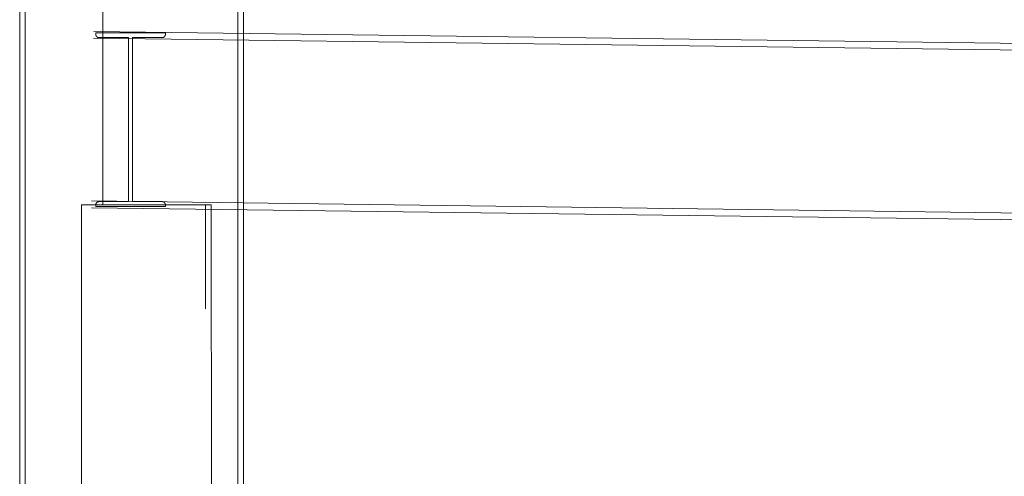
# Model space of a CAD drawing. Units: inches. Extents: x -1427 to 524, y -806 to 1404.
# Drawn here: x -930 to -873, y 1192 to 1218 of the extents above; entities that cross this region are included whole.
import ezdxf

# ---------------------------------------------------------------- set-up
doc = ezdxf.new("R2010")
doc.units = ezdxf.units.IN
doc.header["$LTSCALE"] = 48
doc.header["$MEASUREMENT"] = 0
doc.layers.add('X - Plan & Section', color=7, linetype='Continuous', lineweight=18)

# ---------------------------------------------------------------- blocks, each defined once
blk = doc.blocks.new('Group-6')
at = {"layer": 'X - Plan & Section', "color": 1, "linetype": 'Continuous', "lineweight": 18, "true_color": 0xff0000, "transparency": 33554687}
for p, q in [((-1070.512, 717.717), (-1070.512, 382.727)), ((-1070.19, 717.717), (-1070.19, 382.727)), ((-1057.96, 382.727), (-1057.96, 630)), ((-1057.638, 630), (-1057.638, 382.727))]:
    blk.add_line(p, q, dxfattribs=at)
at = {"layer": 'X - Plan & Section', "transparency": 33554687}
for p, q in [((-1065.722, 626.156), (-1065.722, 609.227)), ((-1066.252, 619.217), (-939.545, 617.57)), ((-1066.137, 619.134), (-1066.137, 619.055)), ((-1062.121, 619.134), (-1066.137, 619.134)), ((-1066.137, 619.055), (-1066.137, 619.046)), ((-1066.137, 619.046), (-1066.136, 619.036)), ((-1066.136, 619.036), (-1066.135, 619.026)), ((-1066.135, 619.026), (-1066.133, 619.017)), ((-1066.133, 619.017), (-1066.131, 619.007)), ((-1066.131, 619.007), (-1066.129, 618.998)), ((-1066.129, 618.998), (-1066.126, 618.989)), ((-1066.126, 618.989), (-1066.122, 618.98)), ((-1066.122, 618.98), (-1066.118, 618.971)), ((-1066.118, 618.971), (-1066.114, 618.962)), ((-1066.114, 618.962), (-1066.109, 618.954)), ((-1066.109, 618.954), (-1066.104, 618.946)), ((-1066.104, 618.946), (-1066.098, 618.938)), ((-1066.098, 618.938), (-1066.092, 618.93)), ((-1066.092, 618.93), (-1066.086, 618.923)), ((-1066.086, 618.923), (-1066.08, 618.916)), ((-1066.08, 618.916), (-1066.073, 618.909)), ((-1066.073, 618.909), (-1066.065, 618.903)), ((-1066.065, 618.903), (-1066.058, 618.897)), ((-1066.058, 618.897), (-1066.05, 618.892)), ((-1066.05, 618.892), (-1066.042, 618.886)), ((-1066.042, 618.886), (-1066.033, 618.882)), ((-1062.225, 618.882), (-1062.217, 618.886)), ((-1062.217, 618.886), (-1062.209, 618.892)), ((-1062.209, 618.892), (-1062.201, 618.897)), ((-1062.201, 618.897), (-1062.193, 618.903)), ((-1062.193, 618.903), (-1062.186, 618.909)), ((-1062.186, 618.909), (-1062.179, 618.916)), ((-1062.179, 618.916), (-1062.172, 618.923)), ((-1062.172, 618.923), (-1062.166, 618.93)), ((-1062.166, 618.93), (-1062.16, 618.938)), ((-1062.16, 618.938), (-1062.155, 618.946)), ((-1062.155, 618.946), (-1062.149, 618.954)), ((-1062.149, 618.954), (-1062.145, 618.962)), ((-1062.145, 618.962), (-1062.14, 618.971)), ((-1062.14, 618.971), (-1062.136, 618.98)), ((-1062.136, 618.98), (-1062.133, 618.989)), ((-1062.133, 618.989), (-1062.13, 618.998)), ((-1062.13, 618.998), (-1062.127, 619.007)), ((-1062.127, 619.007), (-1062.125, 619.017)), ((-1062.125, 619.017), (-1062.124, 619.026)), ((-1062.124, 619.026), (-1062.122, 619.036)), ((-1062.122, 619.046), (-1062.121, 619.055)), ((-1062.122, 619.036), (-1062.122, 619.046)), ((-1062.121, 619.055), (-1062.121, 619.134)), ((-1066.257, 618.823), (-939.545, 617.176)), ((-1066.033, 618.882), (-1066.024, 618.877)), ((-1066.024, 618.877), (-1066.016, 618.873)), ((-1066.016, 618.873), (-1066.007, 618.87)), ((-1066.007, 618.87), (-1065.997, 618.867)), ((-1065.997, 618.867), (-1065.988, 618.864)), ((-1065.988, 618.864), (-1065.979, 618.862)), ((-1065.979, 618.862), (-1065.969, 618.86)), ((-1065.969, 618.86), (-1065.96, 618.859)), ((-1065.96, 618.859), (-1065.95, 618.859)), ((-1065.95, 618.859), (-1065.94, 618.858)), ((-1065.94, 618.858), (-1064.247, 618.858)), ((-1064.247, 618.858), (-1064.247, 609.41)), ((-1064.011, 618.858), (-1064.011, 609.41)), ((-1064.011, 618.858), (-1062.318, 618.858)), ((-1062.318, 618.858), (-1062.309, 618.859)), ((-1062.309, 618.859), (-1062.299, 618.859)), ((-1062.299, 618.859), (-1062.289, 618.86)), ((-1062.289, 618.86), (-1062.28, 618.862)), ((-1062.28, 618.862), (-1062.27, 618.864)), ((-1062.27, 618.864), (-1062.261, 618.867)), ((-1062.261, 618.867), (-1062.252, 618.87)), ((-1062.252, 618.87), (-1062.243, 618.873)), ((-1062.243, 618.873), (-1062.234, 618.877)), ((-1062.234, 618.877), (-1062.225, 618.882)), ((-1066.379, 609.454), (-939.672, 607.807)), ((-1066.133, 609.251), (-1066.135, 609.242)), ((-1066.131, 609.261), (-1066.133, 609.251)), ((-1066.129, 609.27), (-1066.131, 609.261)), ((-1066.126, 609.279), (-1066.129, 609.27)), ((-1066.122, 609.288), (-1066.126, 609.279)), ((-1066.118, 609.297), (-1066.122, 609.288)), ((-1066.114, 609.305), (-1066.118, 609.297)), ((-1066.109, 609.314), (-1066.114, 609.305)), ((-1066.104, 609.322), (-1066.109, 609.314)), ((-1066.098, 609.33), (-1066.104, 609.322)), ((-1066.092, 609.338), (-1066.098, 609.33)), ((-1066.086, 609.345), (-1066.092, 609.338)), ((-1066.08, 609.352), (-1066.086, 609.345)), ((-1066.073, 609.359), (-1066.08, 609.352)), ((-1066.065, 609.365), (-1066.073, 609.359)), ((-1066.058, 609.371), (-1066.065, 609.365)), ((-1066.05, 609.376), (-1066.058, 609.371)), ((-1066.042, 609.382), (-1066.05, 609.376)), ((-1066.033, 609.386), (-1066.042, 609.382)), ((-1066.024, 609.391), (-1066.033, 609.386)), ((-1066.016, 609.395), (-1066.024, 609.391)), ((-1066.007, 609.398), (-1066.016, 609.395)), ((-1065.997, 609.401), (-1066.007, 609.398)), ((-1065.988, 609.404), (-1065.997, 609.401)), ((-1065.979, 609.406), (-1065.988, 609.404)), ((-1065.969, 609.407), (-1065.979, 609.406)), ((-1065.96, 609.409), (-1065.969, 609.407)), ((-1065.95, 609.409), (-1065.96, 609.409)), ((-1065.94, 609.41), (-1065.95, 609.409)), ((-1064.247, 609.41), (-1065.94, 609.41)), ((-1062.318, 609.41), (-1064.011, 609.41)), ((-1062.309, 609.409), (-1062.318, 609.41)), ((-1062.299, 609.409), (-1062.309, 609.409)), ((-1062.289, 609.407), (-1062.299, 609.409)), ((-1062.28, 609.406), (-1062.289, 609.407)), ((-1062.27, 609.404), (-1062.28, 609.406)), ((-1062.261, 609.401), (-1062.27, 609.404)), ((-1062.252, 609.398), (-1062.261, 609.401)), ((-1062.243, 609.395), (-1062.252, 609.398)), ((-1062.234, 609.391), (-1062.243, 609.395)), ((-1062.225, 609.386), (-1062.234, 609.391)), ((-1062.217, 609.382), (-1062.225, 609.386)), ((-1062.209, 609.376), (-1062.217, 609.382)), ((-1062.201, 609.371), (-1062.209, 609.376)), ((-1062.193, 609.365), (-1062.201, 609.371)), ((-1062.186, 609.359), (-1062.193, 609.365)), ((-1062.179, 609.352), (-1062.186, 609.359)), ((-1062.172, 609.345), (-1062.179, 609.352)), ((-1062.166, 609.338), (-1062.172, 609.345)), ((-1062.16, 609.33), (-1062.166, 609.338)), ((-1062.155, 609.322), (-1062.16, 609.33)), ((-1062.149, 609.314), (-1062.155, 609.322)), ((-1062.145, 609.305), (-1062.149, 609.314)), ((-1062.14, 609.297), (-1062.145, 609.305)), ((-1062.136, 609.288), (-1062.14, 609.297)), ((-1062.133, 609.279), (-1062.136, 609.288)), ((-1062.13, 609.27), (-1062.133, 609.279)), ((-1062.127, 609.261), (-1062.13, 609.27)), ((-1062.125, 609.251), (-1062.127, 609.261)), ((-1062.124, 609.242), (-1062.125, 609.251)), ((-1059.483, 609.227), (-1066.963, 609.227)), ((-1066.963, 609.227), (-1066.909, 490)), ((-1066.384, 609.06), (-939.677, 607.413)), ((-1066.136, 609.232), (-1066.137, 609.222)), ((-1066.137, 609.222), (-1066.137, 609.213)), ((-1066.137, 609.213), (-1066.137, 609.134)), ((-1066.137, 609.134), (-1062.121, 609.134)), ((-1066.135, 609.242), (-1066.136, 609.232)), ((-1062.122, 609.232), (-1062.124, 609.242)), ((-1062.122, 609.222), (-1062.122, 609.232)), ((-1062.121, 609.213), (-1062.122, 609.222)), ((-1062.121, 609.134), (-1062.121, 609.213)), ((-1059.808, 609.227), (-1059.808, 603.232)), ((-1059.429, 490), (-1059.483, 609.227))]:
    blk.add_line(p, q, dxfattribs=at)
blk = doc.blocks.new('Plan-sec-MF')
at = {"layer": 'X - Plan & Section', "color": 7, "transparency": 33554687}
blk.add_blockref('Group-6', (0, 0), dxfattribs=at)

msp = doc.modelspace()

# ---------------------------------------------------------------- block references
at = {"layer": 'X - Plan & Section', "color": 1, "true_color": 0xff0000, "transparency": 33554687}
msp.add_blockref('Plan-sec-MF', (140.945, 597.933), dxfattribs=at)

doc.saveas('drawing.dxf')
